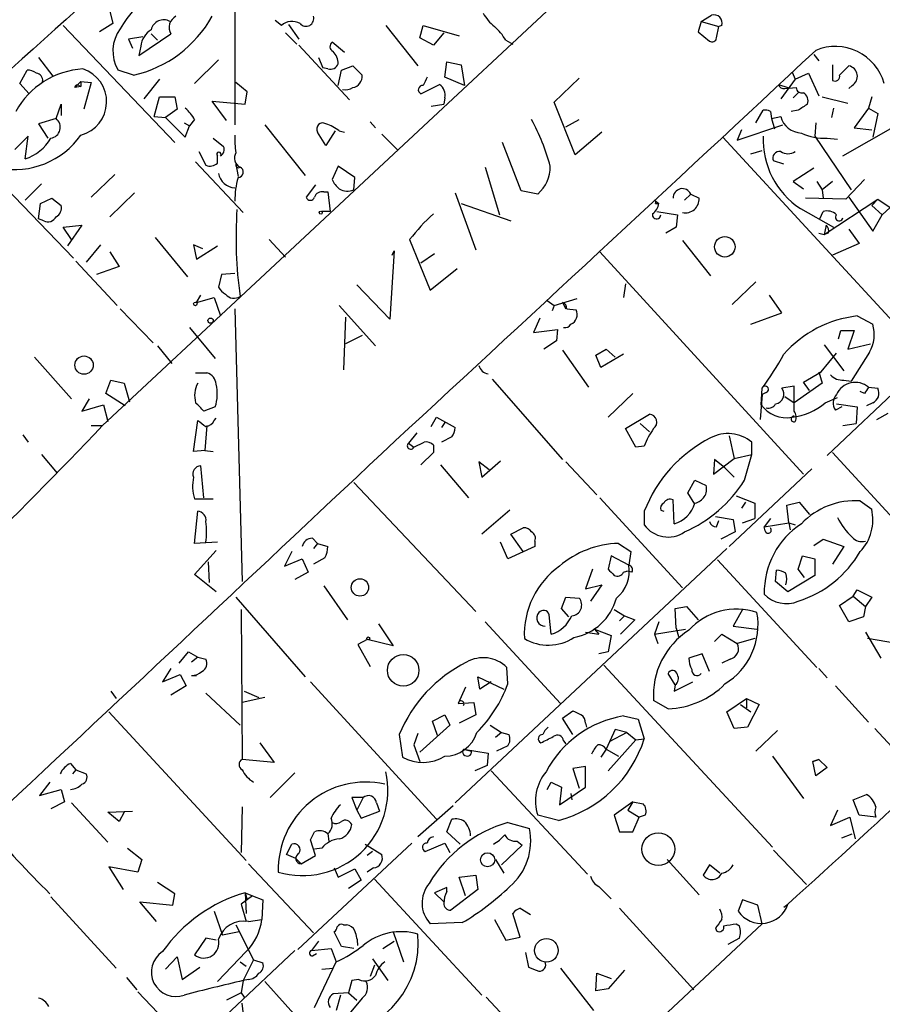
# Model space of a CAD drawing. Extents: x 4 to 733, y 3726 to 4653.
# Drawn here: x 258 to 329, y 3932 to 4012 of the extents above; entities that cross this region are included whole.
import ezdxf

# ---------------------------------------------------------------- set-up
doc = ezdxf.new("R2010")
doc.units = 0
doc.header["$MEASUREMENT"] = 0
doc.layers.add('MAIN', color=5, linetype='CONTINUOUS')

msp = doc.modelspace()

# ---------------------------------------------------------------- linework, layer by layer
at = {"layer": 'MAIN'}
for p, q in [((313.182, 4024.0002), (265.0913, 3979.1269)), ((275.9287, 4019.6822), (275.9287, 4003.7649)), ((265.684, 4013.0782), (265.938, 4012.0622)), ((279.7387, 4011.8929), (279.2307, 4012.3162)), ((314.1133, 4012.2316), (313.8593, 4011.3849)), ((314.1133, 4012.2316), (314.96, 4012.7396)), ((314.1133, 4012.2316), (315.5527, 4011.8082)), ((261.874, 4011.8929), (271.018, 4002.3256)), ((265.938, 4012.0622), (264.8373, 4011.3849)), ((280.0773, 4011.3002), (281.0087, 4010.3689)), ((280.3313, 4011.9776), (281.178, 4010.7922)), ((288.29, 4011.8929), (290.9147, 4008.5909)), ((291.084, 4010.8769), (291.338, 4011.8929)), ((291.338, 4011.8929), (294.3013, 4011.0462)), ((293.0313, 4011.3002), (292.1847, 4010.2842)), ((313.8593, 4011.3849), (314.7907, 4010.6229)), ((315.3833, 4010.8769), (315.5527, 4011.8082)), ((315.8067, 4011.8929), (315.5527, 4011.8082)), ((268.3933, 4010.9616), (267.208, 4010.7922)), ((267.208, 4010.7922), (267.5467, 4010.0302)), ((268.0547, 4009.4376), (270.6793, 4011.2156)), ((269.0707, 4011.2156), (269.5787, 4010.7076)), ((284.9033, 4009.6916), (283.8873, 4010.5382)), ((292.1847, 4010.2842), (291.084, 4010.8769)), ((298.1113, 4010.7076), (298.704, 4010.3689)), ((268.224, 4010.1996), (268.0547, 4009.4376)), ((281.178, 4010.2842), (285.3267, 4005.7969)), ((259.842, 4009.2682), (261.0273, 4007.7442)), ((274.574, 4009.0989), (272.6267, 4007.1516)), ((282.7867, 4009.2682), (283.1253, 4008.4216)), ((293.116, 4007.6596), (293.2853, 4008.9296)), ((293.2853, 4008.9296), (294.4707, 4008.6756)), ((323.342, 4009.5222), (323.7653, 4009.0142)), ((258.318, 4007.1516), (258.9107, 4008.2522)), ((267.6313, 4007.8289), (266.3613, 4008.2522)), ((283.5487, 4008.3369), (283.1253, 4008.4216)), ((284.3953, 4006.9822), (284.6493, 4008.2522)), ((284.6493, 4008.2522), (285.5807, 4008.5909)), ((285.5807, 4008.5909), (286.3427, 4007.8289)), ((294.4707, 4008.6756), (294.7247, 4006.9822)), ((321.564, 4008.0829), (321.818, 4007.4902)), ((324.866, 4008.6756), (324.866, 4007.4056)), ((325.4587, 4007.8289), (326.2207, 4008.5909)), ((263.3133, 4007.3209), (262.8053, 4006.8129)), ((263.3133, 4007.3209), (263.3133, 4006.8976)), ((263.3133, 4007.3209), (264.16, 4007.2362)), ((264.16, 4007.2362), (263.5673, 4005.0349)), ((269.748, 4007.4902), (268.478, 4005.8816)), ((276.9447, 4006.4742), (276.0133, 4007.2362)), ((294.7247, 4006.9822), (293.116, 4007.6596)), ((302.0907, 4005.6276), (304.1227, 4007.5749)), ((321.818, 4007.4902), (320.6327, 4005.8816)), ((321.818, 4007.4902), (322.9187, 4007.9982)), ((322.9187, 4007.9982), (323.7653, 4006.1356)), ((259.08, 4006.3049), (258.318, 4007.1516)), ((263.3133, 4006.8976), (262.8053, 4006.8129)), ((263.144, 4006.9822), (263.3133, 4006.8976)), ((276.7753, 4005.4582), (276.9447, 4006.4742)), ((291.1687, 4006.3049), (292.6927, 4007.0669)), ((320.4633, 4007.0669), (321.2253, 4006.8129)), ((320.9713, 4006.7282), (321.9027, 4006.8129)), ((322.1567, 4006.4742), (321.6487, 4005.9662)), ((326.4747, 4006.9822), (326.2207, 4006.7282)), ((269.3247, 4004.4422), (269.748, 4006.0509)), ((269.748, 4006.0509), (271.018, 4006.0509)), ((271.018, 4006.0509), (271.1873, 4005.0349)), ((275.2513, 4004.1036), (274.066, 4005.7122)), ((274.066, 4005.7122), (276.7753, 4005.4582)), ((293.116, 4005.9662), (293.0313, 4005.4582)), ((303.784, 4001.3096), (302.0907, 4005.6276)), ((324.0193, 4006.0509), (326.136, 4005.5429)), ((328.0833, 4006.0509), (327.8293, 4005.1196)), ((261.2813, 4004.2729), (261.7047, 4005.4582)), ((261.7047, 4005.4582), (261.7047, 4004.5269)), ((271.1873, 4005.0349), (270.256, 4004.3576)), ((292.0153, 4005.2889), (293.0313, 4005.4582)), ((318.6007, 4003.9342), (319.1933, 4004.9502)), ((319.786, 4004.8656), (319.8707, 4004.2729)), ((322.072, 4004.9502), (321.4793, 4004.8656)), ((324.9507, 4005.1196), (324.7813, 4004.3576)), ((327.8293, 4005.1196), (326.644, 4003.5109)), ((327.8293, 4005.1196), (328.5913, 4004.6962)), ((261.2813, 4004.2729), (259.842, 4003.8496)), ((269.3247, 4004.4422), (270.256, 4004.3576)), ((270.256, 4004.3576), (271.8647, 4002.7489)), ((272.6267, 4004.1882), (272.2033, 4003.6802)), ((287.02, 4004.0189), (287.4433, 4003.5109)), ((303.022, 4003.5956), (304.1227, 4004.1882)), ((319.8707, 4004.2729), (320.6327, 4004.4422)), ((319.8707, 4004.2729), (320.1247, 4003.4262)), ((328.5913, 4004.6962), (328.168, 4002.7489)), ((252.476, 4003.4262), (262.7207, 3992.8429)), ((259.842, 4003.8496), (260.604, 4002.6642)), ((271.78, 4003.9342), (272.2033, 4003.6802)), ((271.8647, 4002.7489), (272.2033, 4003.6802)), ((278.384, 4003.7649), (281.686, 3999.6162)), ((284.1413, 4003.2569), (283.3793, 4002.0716)), ((284.48, 4003.2569), (284.9033, 4003.1722)), ((317.0767, 4002.4949), (320.802, 4003.7649)), ((317.4153, 4003.3416), (317.0767, 4002.4949)), ((323.5113, 4003.9342), (323.4267, 4002.8336)), ((325.7127, 4001.2249), (330.0307, 4003.6802)), ((326.644, 4003.5109), (328.0833, 4003.3416)), ((258.9953, 4002.8336), (257.8947, 4001.7329)), ((258.7413, 4000.9709), (258.9953, 4002.8336)), ((274.1507, 4002.6642), (274.9973, 4001.9869)), ((283.3793, 4002.0716), (282.702, 4003.1722)), ((287.9513, 4003.0029), (289.306, 4001.6482)), ((305.9853, 4003.1722), (303.784, 4001.3096)), ((315.8913, 4002.7489), (332.6553, 3984.5456)), ((323.4267, 4002.8336), (326.39, 3998.4309)), ((324.4427, 4002.6642), (325.2893, 4002.5796)), ((299.3813, 3998.3462), (297.8573, 4002.3256)), ((318.1773, 4001.3942), (319.1087, 4001.6482)), ((272.9653, 4001.5636), (273.558, 4000.4629)), ((274.4893, 4000.6322), (274.4893, 4001.2249)), ((320.8867, 4000.5476), (320.04, 4000.8016)), ((272.7113, 4000.7169), (276.606, 3996.5682)), ((276.0133, 4000.5476), (276.1827, 3999.5316)), ((284.3953, 4000.3782), (283.8873, 3999.2776)), ((285.75, 3999.4469), (284.3953, 4000.3782)), ((296.418, 4000.2936), (297.6033, 3996.3989)), ((323.342, 4000.2089), (321.6487, 3999.1082)), ((266.1073, 3999.7009), (264.16, 3997.8382)), ((285.6653, 3998.4309), (285.75, 3999.4469)), ((327.4907, 3999.2776), (325.9667, 3997.6689)), ((260.096, 3998.9389), (258.7413, 3997.5842)), ((282.5327, 3998.8542), (281.7707, 3997.8382)), ((321.6487, 3999.1082), (322.4953, 3998.5156)), ((323.596, 3999.1082), (324.0193, 3998.4309)), ((324.866, 3999.1082), (324.0193, 3998.4309)), ((324.0193, 3998.4309), (324.104, 3997.7536)), ((260.0113, 3997.3302), (260.9427, 3997.7536)), ((260.9427, 3997.7536), (261.7047, 3997.1609)), ((267.716, 3998.1769), (265.684, 3996.2296)), ((283.21, 3998.2616), (283.5487, 3998.2616)), ((283.5487, 3998.2616), (283.718, 3996.6529)), ((293.9627, 3998.1769), (295.656, 3993.5202)), ((300.736, 3998.0922), (299.3813, 3998.3462)), ((310.3033, 3997.5842), (310.642, 3997.3302)), ((313.2667, 3998.0922), (312.7587, 3997.5842)), ((313.2667, 3998.0922), (313.944, 3997.7536)), ((325.9667, 3997.6689), (322.6647, 3997.7536)), ((324.1887, 3994.7902), (328.5913, 3997.6689)), ((326.2207, 3997.8382), (328.168, 3995.0442)), ((328.5913, 3997.6689), (328.0833, 3997.1609)), ((328.5913, 3997.6689), (329.6073, 3996.9916)), ((259.842, 3996.0602), (260.0113, 3997.3302)), ((294.4707, 3997.3302), (298.5347, 3995.8909)), ((310.388, 3997.3302), (310.642, 3997.3302)), ((322.2413, 3996.9069), (324.9507, 3995.3829)), ((328.0833, 3997.1609), (328.93, 3996.3989)), ((329.6073, 3996.9916), (328.93, 3996.3989)), ((260.2653, 3995.8909), (259.842, 3996.0602)), ((283.718, 3996.6529), (283.0407, 3996.6529)), ((310.4727, 3996.6529), (312.166, 3996.3989)), ((312.166, 3996.3989), (312.0813, 3995.3829)), ((323.85, 3996.0602), (324.104, 3996.6529)), ((328.168, 3995.0442), (328.93, 3996.3989)), ((261.874, 3995.3829), (263.398, 3995.5522)), ((262.5513, 3994.3669), (261.874, 3995.3829)), ((263.398, 3995.5522), (262.2127, 3993.8589)), ((312.0813, 3995.3829), (311.2347, 3994.8749)), ((324.358, 3995.5522), (324.1887, 3994.7902)), ((326.2207, 3995.2136), (327.0673, 3994.0282)), ((269.4093, 3994.5362), (272.034, 3991.3189)), ((278.7227, 3994.3669), (280.0773, 3992.9276)), ((290.2373, 3994.3669), (291.9307, 3990.2182)), ((323.7653, 3994.8749), (324.1887, 3994.7902)), ((323.7653, 3994.8749), (324.1887, 3994.7902)), ((324.5273, 3994.8749), (324.1887, 3994.7902)), ((264.922, 3993.9436), (263.7367, 3992.5042)), ((273.304, 3993.6049), (272.542, 3993.9436)), ((272.542, 3993.9436), (272.796, 3992.7582)), ((272.796, 3992.7582), (274.4893, 3993.8589)), ((312.5893, 3994.2822), (314.8753, 3991.4036)), ((327.0673, 3994.0282), (324.866, 3993.0969)), ((265.684, 3993.3509), (266.446, 3992.1656)), ((288.9673, 3993.4356), (288.6287, 3987.8476)), ((288.798, 3993.0969), (288.9673, 3993.4356)), ((292.2693, 3993.1816), (291.1687, 3992.4196)), ((305.816, 3993.3509), (322.4953, 3975.1476)), ((262.89, 3992.5889), (266.2767, 3988.9482)), ((266.446, 3992.1656), (264.5833, 3991.4882)), ((291.9307, 3990.2182), (294.132, 3991.9962)), ((274.828, 3991.4882), (274.574, 3990.4722)), ((275.9287, 3991.5729), (274.828, 3991.4882)), ((288.6287, 3987.8476), (285.9193, 3990.6416)), ((307.9327, 3990.7262), (307.7633, 3989.6256)), ((318.6007, 3990.8956), (316.6533, 3989.0329)), ((272.796, 3989.2022), (273.1347, 3989.7949)), ((272.796, 3989.2022), (274.2353, 3989.6256)), ((274.2353, 3989.6256), (274.7433, 3988.1016)), ((302.0907, 3988.9482), (303.9533, 3989.5409)), ((320.7173, 3988.3556), (319.7013, 3989.7949)), ((338.4973, 3989.9642), (324.4427, 3976.6716)), ((266.5307, 3988.6942), (269.24, 3985.9002)), ((275.9287, 3988.6942), (276.5213, 3966.3422)), ((284.48, 3988.9482), (287.4433, 3985.6462)), ((301.498, 3989.3716), (302.0907, 3988.9482)), ((302.0907, 3988.9482), (301.9213, 3988.5249)), ((302.768, 3989.2022), (303.022, 3988.6942)), ((303.1067, 3988.6942), (303.8687, 3988.6096)), ((284.988, 3988.0169), (284.8187, 3983.6989)), ((300.9053, 3987.9322), (300.3973, 3986.7469)), ((318.1773, 3987.4242), (320.7173, 3988.3556)), ((326.898, 3988.1016), (328.168, 3987.4242)), ((272.2033, 3987.1702), (274.32, 3984.6302)), ((286.3427, 3986.4929), (284.988, 3985.8156)), ((300.3973, 3986.7469), (302.3447, 3987.0009)), ((302.3447, 3987.0009), (302.26, 3986.0696)), ((325.374, 3986.2389), (325.5433, 3986.9162)), ((325.5433, 3986.9162), (326.644, 3986.9162)), ((326.644, 3986.9162), (326.136, 3985.3922)), ((269.5787, 3985.6462), (270.764, 3984.2069)), ((302.26, 3986.0696), (301.244, 3985.3922)), ((324.1887, 3985.7309), (325.7973, 3983.6142)), ((326.136, 3985.3922), (327.9987, 3985.8156)), ((259.5033, 3984.7149), (262.5513, 3981.3282)), ((302.768, 3985.3076), (304.8847, 3982.2596)), ((305.4773, 3984.8842), (306.324, 3985.3922)), ((305.9007, 3983.8682), (305.4773, 3984.8842)), ((307.7633, 3984.9689), (305.9007, 3983.8682)), ((306.324, 3985.3922), (307.086, 3984.7149)), ((323.9347, 3983.5296), (325.2047, 3985.0536)), ((327.914, 3985.1382), (326.39, 3982.7676)), ((272.7113, 3983.4449), (273.6427, 3983.4449)), ((322.4953, 3982.6829), (323.9347, 3983.5296)), ((323.7653, 3983.5296), (324.0193, 3982.5982)), ((265.3453, 3981.7516), (265.7687, 3982.8522)), ((265.7687, 3982.8522), (266.8693, 3982.5982)), ((266.8693, 3982.5982), (267.2927, 3981.0742)), ((297.0107, 3982.9369), (302.768, 3976.3329)), ((321.7333, 3982.3442), (320.7173, 3982.1749)), ((324.0193, 3982.5982), (321.7333, 3980.9896)), ((321.7333, 3980.3122), (321.7333, 3982.3442)), ((323.0033, 3982.0056), (322.4953, 3982.6829)), ((325.7973, 3982.8522), (326.39, 3982.7676)), ((327.8293, 3982.2596), (328.5913, 3982.1749)), ((266.954, 3980.7356), (265.3453, 3981.7516)), ((308.5253, 3981.7516), (306.4933, 3979.8042)), ((319.1087, 3981.6669), (318.9393, 3979.6349)), ((319.024, 3980.8202), (319.1087, 3982.1749)), ((319.4473, 3981.8362), (319.1087, 3981.6669)), ((320.9713, 3981.4976), (321.7333, 3980.9896)), ((324.2733, 3980.9896), (325.2893, 3981.4129)), ((327.4907, 3981.7516), (327.152, 3981.9209)), ((263.9907, 3981.3282), (263.398, 3980.3122)), ((263.398, 3980.3122), (265.176, 3980.8202)), ((265.176, 3980.8202), (265.5147, 3979.4656)), ((274.32, 3980.6509), (273.3887, 3980.3122)), ((325.628, 3980.6509), (325.12, 3980.3969)), ((325.2047, 3980.9049), (326.898, 3980.6509)), ((326.898, 3980.6509), (326.8133, 3979.2962)), ((328.168, 3980.9896), (327.66, 3980.7356)), ((292.0153, 3979.0422), (292.4387, 3979.8042)), ((292.4387, 3979.8042), (293.9627, 3978.9576)), ((307.9327, 3978.8729), (309.88, 3980.0582)), ((328.5067, 3979.6349), (329.438, 3980.1429)), ((264.16, 3979.1269), (265.0913, 3979.1269)), ((272.542, 3977.0102), (272.8807, 3979.5502)), ((273.6427, 3979.1269), (273.4733, 3977.0949)), ((274.2353, 3979.5502), (274.4047, 3979.7196)), ((293.116, 3979.3809), (292.862, 3978.9576)), ((309.118, 3979.2962), (309.88, 3978.6189)), ((325.7127, 3979.1269), (326.8133, 3979.2962)), ((258.572, 3978.3649), (258.9953, 3977.7722)), ((290.83, 3978.5342), (290.1527, 3977.6876)), ((293.7087, 3978.1956), (292.862, 3977.7722)), ((308.7793, 3977.3489), (307.9327, 3978.8729)), ((316.3993, 3978.2802), (316.8227, 3976.4176)), ((290.1527, 3977.6876), (290.576, 3977.3489)), ((290.576, 3977.3489), (291.4227, 3977.7722)), ((292.1847, 3977.5182), (292.1847, 3976.9256)), ((309.4567, 3977.4336), (308.7793, 3977.3489)), ((318.262, 3976.7562), (318.262, 3977.7722)), ((260.096, 3976.7562), (261.366, 3975.2322)), ((273.4733, 3977.0949), (272.542, 3977.0102)), ((273.4733, 3977.0949), (274.1507, 3977.0102)), ((292.1847, 3976.9256), (291.1687, 3975.9096)), ((316.8227, 3976.4176), (318.262, 3976.7562)), ((317.6693, 3974.6396), (318.262, 3976.7562)), ((324.866, 3976.9256), (341.376, 3958.8916)), ((273.3887, 3973.2002), (273.1347, 3975.8249)), ((292.7773, 3975.9096), (295.0633, 3973.2002)), ((296.7567, 3975.4862), (295.91, 3976.1636)), ((295.91, 3976.1636), (296.164, 3974.8936)), ((296.164, 3974.8936), (297.688, 3976.2482)), ((303.022, 3976.1636), (305.562, 3973.4542)), ((315.1293, 3975.1476), (316.8227, 3976.4176)), ((315.214, 3976.3329), (315.1293, 3975.1476)), ((316.0607, 3975.6556), (315.214, 3976.3329)), ((316.0607, 3975.6556), (316.8227, 3974.8936)), ((323.1727, 3975.5709), (316.3993, 3969.2209)), ((285.6653, 3974.4702), (295.656, 3963.8869)), ((313.0127, 3973.6236), (313.6053, 3974.6396)), ((313.6053, 3974.6396), (314.5367, 3974.2162)), ((313.6053, 3972.6922), (313.0127, 3973.6236)), ((316.992, 3973.3696), (318.516, 3972.7769)), ((272.6267, 3973.1156), (274.1507, 3973.1156)), ((305.816, 3973.2002), (312.5893, 3965.8342)), ((311.912, 3971.0836), (311.8273, 3973.0309)), ((317.754, 3972.8616), (317.4153, 3972.3536)), ((318.516, 3972.7769), (318.516, 3971.5069)), ((321.1407, 3972.6076), (322.1567, 3972.8616)), ((321.31, 3971.1682), (321.1407, 3972.6076)), ((322.1567, 3972.8616), (323.0033, 3971.8456)), ((327.152, 3972.9462), (328.0833, 3972.2689)), ((272.6267, 3969.4749), (272.8807, 3972.0996)), ((298.45, 3972.1842), (296.164, 3970.2369)), ((309.4567, 3972.0996), (309.4567, 3970.9989)), ((310.8113, 3972.1842), (311.0653, 3972.0996)), ((315.2987, 3971.6762), (316.738, 3971.4222)), ((315.3833, 3970.8296), (315.5527, 3971.3376)), ((316.738, 3971.4222), (316.9073, 3970.4062)), ((317.5, 3971.1682), (318.516, 3971.5069)), ((319.786, 3971.5069), (319.278, 3970.8296)), ((319.278, 3970.8296), (321.31, 3971.1682)), ((321.31, 3971.1682), (321.818, 3970.9989)), ((321.31, 3971.1682), (321.3947, 3970.5756)), ((298.5347, 3970.2369), (299.5507, 3970.7449)), ((299.5507, 3968.7976), (298.5347, 3970.2369)), ((316.9073, 3970.4062), (315.722, 3969.8136)), ((319.3627, 3970.4909), (319.278, 3970.8296)), ((274.4893, 3969.5596), (272.6267, 3969.4749)), ((282.2787, 3969.8982), (282.702, 3969.4749)), ((282.702, 3969.4749), (282.3633, 3969.0516)), ((282.702, 3969.4749), (283.5487, 3969.2209)), ((298.2807, 3968.2049), (297.688, 3969.5596)), ((300.482, 3969.6442), (300.482, 3969.2209)), ((307.34, 3969.4749), (308.356, 3968.7976)), ((323.342, 3969.3056), (324.104, 3969.8136)), ((324.104, 3969.8136), (325.7973, 3969.2209)), ((272.6267, 3966.9349), (274.4047, 3968.8822)), ((280.5853, 3968.7976), (279.9927, 3967.6122)), ((293.9627, 3948.2236), (316.23, 3969.0516)), ((300.482, 3969.2209), (298.2807, 3968.2049)), ((308.356, 3968.7976), (308.1867, 3967.6969)), ((325.7973, 3969.2209), (324.866, 3967.7816)), ((273.7273, 3967.9509), (273.812, 3966.2576)), ((279.9927, 3967.6122), (281.432, 3968.2049)), ((281.432, 3968.2049), (281.94, 3967.1042)), ((283.2947, 3968.2896), (282.3633, 3967.7816)), ((306.7473, 3968.4589), (306.4933, 3967.3582)), ((308.1867, 3967.6969), (306.7473, 3968.4589)), ((315.468, 3968.1202), (323.596, 3959.3149)), ((322.072, 3967.3582), (322.4107, 3968.4589)), ((322.4107, 3968.4589), (323.4267, 3968.2049)), ((323.4267, 3968.2049), (323.4267, 3966.8502)), ((274.4047, 3965.4956), (272.6267, 3966.9349)), ((281.94, 3967.1042), (280.8393, 3966.5116)), ((305.2233, 3967.3582), (304.6307, 3965.7496)), ((307.7633, 3967.1042), (308.0173, 3967.1889)), ((308.4407, 3967.1042), (308.0173, 3967.1889)), ((320.2093, 3966.3422), (320.294, 3967.2736)), ((322.58, 3966.6809), (322.072, 3967.3582)), ((304.6307, 3965.7496), (305.9853, 3966.0882)), ((305.9853, 3966.0882), (305.054, 3964.7336)), ((321.2253, 3965.4956), (320.2093, 3966.3422)), ((323.4267, 3966.8502), (321.2253, 3965.4956)), ((283.21, 3966.0036), (285.1573, 3963.2096)), ((326.5593, 3965.1569), (326.898, 3965.6649)), ((326.898, 3965.6649), (328.0833, 3965.0722)), ((276.0133, 3965.0722), (281.686, 3958.5529)), ((302.6833, 3964.1409), (303.022, 3965.0722)), ((303.022, 3965.0722), (304.1227, 3964.9876)), ((325.4587, 3964.3949), (326.5593, 3965.1569)), ((326.5593, 3965.1569), (327.5753, 3964.3102)), ((328.0833, 3965.0722), (327.5753, 3964.3102)), ((276.4367, 3964.0562), (276.5213, 3951.7796)), ((303.276, 3963.4636), (302.6833, 3964.1409)), ((307.0013, 3964.0562), (307.848, 3963.5482)), ((311.9967, 3964.1409), (312.928, 3964.3102)), ((312.0813, 3962.5322), (311.9967, 3964.1409)), ((312.928, 3964.3102), (313.8593, 3963.2096)), ((317.5, 3964.0562), (316.738, 3962.7016)), ((326.2207, 3963.0402), (325.4587, 3964.3949)), ((327.5753, 3964.3102), (327.406, 3963.4636)), ((287.6973, 3962.8709), (288.8827, 3961.0929)), ((296.418, 3963.0402), (302.5987, 3956.3516)), ((301.8367, 3962.0242), (301.6673, 3963.6329)), ((307.4247, 3963.1249), (307.848, 3963.5482)), ((308.6947, 3963.2096), (307.5093, 3962.0242)), ((307.848, 3963.5482), (308.6947, 3963.2096)), ((310.642, 3963.0402), (310.3033, 3962.0242)), ((327.406, 3963.4636), (326.2207, 3963.0402)), ((304.6307, 3962.1936), (305.7313, 3962.0242)), ((305.3927, 3962.4476), (305.7313, 3962.0242)), ((305.3927, 3962.4476), (306.7473, 3961.9396)), ((310.3033, 3962.0242), (312.8433, 3962.4476)), ((312.0813, 3962.5322), (312.2507, 3961.8549)), ((316.738, 3962.7016), (318.6853, 3962.4476)), ((327.5753, 3962.1936), (328.8453, 3960.0769)), ((286.766, 3961.6009), (286.004, 3961.1776)), ((288.8827, 3961.0929), (286.766, 3961.6009)), ((306.7473, 3961.9396), (306.4933, 3960.5849)), ((310.3033, 3962.0242), (310.5573, 3961.2622)), ((315.214, 3961.4316), (315.8067, 3962.0242)), ((315.8067, 3962.0242), (317.0767, 3961.2622)), ((318.516, 3961.6856), (317.0767, 3961.2622)), ((330.1153, 3961.2622), (327.7447, 3961.6856)), ((271.3567, 3959.6536), (272.1187, 3960.5849)), ((272.1187, 3960.5849), (272.8807, 3960.1616)), ((286.004, 3961.1776), (287.02, 3959.3996)), ((306.4933, 3960.5849), (305.7313, 3960.4156)), ((272.8807, 3960.1616), (272.3727, 3959.7382)), ((272.8807, 3960.1616), (273.558, 3959.9922)), ((314.198, 3960.4156), (313.0973, 3960.0769)), ((314.7907, 3958.9762), (314.198, 3960.4156)), ((316.484, 3959.9922), (315.8067, 3959.6536)), ((270.6793, 3959.2302), (270.002, 3958.1296)), ((298.2807, 3957.9602), (298.196, 3959.3149)), ((306.1547, 3959.4842), (319.9553, 3944.5829)), ((323.7653, 3959.2302), (324.4427, 3958.4682)), ((270.002, 3958.1296), (271.4413, 3958.7222)), ((271.4413, 3958.7222), (271.9493, 3957.7909)), ((272.3727, 3958.6376), (272.796, 3958.6376)), ((282.1093, 3958.1296), (292.4387, 3946.8689)), ((295.9947, 3957.5369), (295.8253, 3958.5529)), ((295.8253, 3958.5529), (297.942, 3957.5369)), ((296.926, 3958.1296), (295.9947, 3957.5369)), ((311.9967, 3957.8756), (311.404, 3958.8069)), ((311.912, 3957.3676), (313.436, 3958.1296)), ((265.7687, 3957.3676), (266.192, 3956.7749)), ((271.9493, 3957.7909), (270.6793, 3957.0289)), ((276.6907, 3957.3676), (277.876, 3956.8596)), ((294.8093, 3957.7062), (294.2167, 3956.3516)), ((311.9967, 3957.8756), (311.912, 3957.3676)), ((325.12, 3957.7909), (327.8293, 3954.8276)), ((273.558, 3957.1982), (276.352, 3954.5736)), ((278.384, 3956.8596), (276.5213, 3956.4362)), ((294.2167, 3956.3516), (295.4867, 3956.4362)), ((295.4867, 3956.4362), (295.656, 3955.4202)), ((311.404, 3955.9282), (310.2187, 3956.6056)), ((316.23, 3955.6742), (317.8387, 3956.7749)), ((317.8387, 3956.7749), (317.8387, 3956.0129)), ((317.8387, 3956.7749), (318.8547, 3956.2669)), ((265.5993, 3955.6742), (276.86, 3943.4822)), ((302.768, 3955.1662), (303.6147, 3955.7589)), ((316.8227, 3954.3196), (316.23, 3955.6742)), ((317.3307, 3956.2669), (318.1773, 3955.6742)), ((318.8547, 3956.2669), (317.9233, 3954.4042)), ((292.1, 3954.9122), (293.116, 3955.4202)), ((292.5233, 3953.7269), (292.1, 3954.9122)), ((293.116, 3955.4202), (293.5393, 3954.5736)), ((295.656, 3955.4202), (294.3013, 3954.7429)), ((303.6147, 3953.8116), (302.768, 3955.1662)), ((307.7633, 3955.3356), (308.9487, 3955.0816)), ((308.9487, 3955.0816), (309.4567, 3953.4729)), ((293.5393, 3954.5736), (291.084, 3952.3722)), ((296.8413, 3954.5736), (297.7727, 3953.9809)), ((304.6307, 3954.7429), (304.7153, 3954.4042)), ((307.086, 3954.2349), (306.324, 3952.6262)), ((308.0173, 3953.9809), (307.086, 3954.2349)), ((317.9233, 3954.4042), (316.8227, 3954.3196)), ((320.3787, 3954.1502), (318.6007, 3952.4569)), ((328.3373, 3954.3196), (332.1473, 3950.1709)), ((289.3907, 3953.8116), (289.6447, 3951.9489)), ((290.9147, 3953.8962), (290.576, 3952.9649)), ((297.7727, 3953.9809), (297.2647, 3953.5576)), ((297.7727, 3953.9809), (298.3653, 3953.8116)), ((302.8527, 3953.3036), (303.022, 3953.0496)), ((308.7793, 3953.3882), (306.4933, 3950.8482)), ((308.0173, 3953.9809), (306.578, 3953.2189)), ((308.0173, 3953.9809), (308.7793, 3953.3882)), ((308.7793, 3953.3882), (309.4567, 3953.4729)), ((277.9607, 3953.1342), (279.146, 3951.5256)), ((290.576, 3952.9649), (291.084, 3951.6102)), ((294.64, 3952.6262), (295.3173, 3952.4569)), ((294.64, 3952.6262), (296.672, 3952.2876)), ((298.2807, 3952.8802), (297.3493, 3952.4569)), ((306.324, 3952.6262), (305.9007, 3951.9489)), ((306.324, 3952.6262), (307.34, 3952.0336)), ((279.146, 3951.5256), (276.5213, 3951.7796)), ((296.672, 3952.2876), (296.5873, 3951.2716)), ((319.9553, 3952.0336), (322.4953, 3948.5622)), ((323.7653, 3951.7796), (323.2573, 3951.6102)), ((323.2573, 3951.6102), (323.7653, 3951.7796)), ((323.5113, 3950.4249), (323.2573, 3951.6102)), ((323.7653, 3951.7796), (324.4427, 3951.1022)), ((262.4667, 3951.4409), (262.89, 3950.9329)), ((262.89, 3950.9329), (262.636, 3950.5942)), ((262.89, 3950.9329), (263.7367, 3950.5942)), ((296.5873, 3951.2716), (295.5713, 3950.8482)), ((296.926, 3950.8482), (304.8, 3942.3816)), ((304.6307, 3951.1869), (303.6147, 3951.0176)), ((303.6147, 3951.0176), (304.1227, 3949.4089)), ((304.6307, 3949.4936), (304.6307, 3951.1869)), ((324.4427, 3951.1022), (323.5113, 3950.4249)), ((280.8393, 3950.6789), (278.8073, 3948.6469)), ((260.7733, 3949.9169), (259.9267, 3948.8162)), ((259.9267, 3948.8162), (261.7047, 3949.3242)), ((261.7047, 3949.3242), (261.9587, 3948.3082)), ((301.498, 3949.3242), (301.8367, 3949.9169)), ((301.8367, 3949.9169), (302.6833, 3949.4936)), ((302.6833, 3949.4936), (302.514, 3948.0542)), ((302.514, 3948.0542), (304.6307, 3949.4936)), ((286.4273, 3948.6469), (285.496, 3948.6469)), ((285.496, 3948.6469), (285.9193, 3947.6309)), ((286.4273, 3948.6469), (285.9193, 3947.6309)), ((303.4453, 3948.9856), (303.53, 3948.4776)), ((326.5593, 3948.4776), (327.66, 3948.9009)), ((327.0673, 3947.2076), (326.5593, 3948.4776)), ((261.9587, 3948.3082), (260.858, 3947.7156)), ((262.5513, 3948.2236), (265.5147, 3945.0062)), ((265.5147, 3947.4616), (267.5467, 3947.5462)), ((276.5213, 3947.8849), (276.4367, 3944.1596)), ((285.9193, 3947.6309), (286.258, 3946.9536)), ((286.258, 3946.9536), (287.782, 3947.5462)), ((287.528, 3948.2236), (287.782, 3947.5462)), ((293.7933, 3947.9696), (290.9147, 3945.4296)), ((308.5253, 3948.3082), (307.0013, 3947.2076)), ((308.5253, 3948.3082), (308.102, 3947.6309)), ((308.102, 3947.6309), (309.0333, 3947.0382)), ((308.5253, 3948.3082), (309.372, 3948.1389)), ((325.2893, 3947.6309), (324.6967, 3946.3609)), ((266.446, 3946.6996), (265.5147, 3947.4616)), ((266.8693, 3947.4616), (266.446, 3946.6996)), ((293.2853, 3945.8529), (293.7087, 3946.8689)), ((302.4293, 3946.7842), (300.736, 3947.2076)), ((307.0013, 3947.2076), (307.4247, 3945.8529)), ((308.5253, 3945.8529), (309.0333, 3947.0382)), ((309.5413, 3947.2076), (309.0333, 3947.0382)), ((324.6967, 3946.3609), (326.3053, 3947.0382)), ((326.3053, 3947.0382), (326.7287, 3945.2602)), ((328.422, 3947.0382), (327.0673, 3947.2076)), ((298.2807, 3946.6149), (300.0587, 3946.1069)), ((282.5327, 3943.9056), (282.1093, 3945.1756)), ((283.5487, 3945.6836), (283.6333, 3945.0909)), ((294.386, 3944.8369), (293.2853, 3945.8529)), ((307.4247, 3945.8529), (308.5253, 3945.8529)), ((325.628, 3945.3449), (326.4747, 3945.6836)), ((267.1233, 3944.4982), (268.3087, 3943.5669)), ((280.162, 3943.9902), (280.5853, 3944.8369)), ((290.4067, 3944.9216), (281.0933, 3936.2009)), ((283.0407, 3944.4982), (282.448, 3944.4136)), ((286.5967, 3944.8369), (287.9513, 3943.9902)), ((291.5073, 3944.2442), (293.116, 3944.9216)), ((293.116, 3944.9216), (293.5393, 3944.1596)), ((299.466, 3944.7522), (297.7727, 3943.1436)), ((299.0427, 3945.0909), (299.466, 3944.7522)), ((320.04, 3944.3289), (322.7493, 3941.5349)), ((268.3087, 3943.5669), (267.97, 3942.5509)), ((280.924, 3943.6516), (280.162, 3943.9902)), ((280.924, 3943.6516), (281.3473, 3943.2282)), ((281.3473, 3943.2282), (282.5327, 3943.9056)), ((287.1893, 3944.2442), (286.766, 3943.9056)), ((297.2647, 3943.5669), (297.942, 3942.4662)), ((311.3193, 3943.5669), (313.944, 3940.6882)), ((267.97, 3942.5509), (265.5993, 3942.9742)), ((265.5993, 3942.9742), (266.7847, 3941.1116)), ((277.0293, 3943.2282), (282.3633, 3937.5556)), ((284.0567, 3942.8896), (284.3953, 3942.1276)), ((284.3953, 3942.1276), (285.75, 3942.8049)), ((285.75, 3942.8049), (286.258, 3941.8736)), ((287.274, 3942.8896), (286.766, 3942.5509)), ((314.7907, 3943.1436), (314.2827, 3942.2969)), ((315.6373, 3942.4662), (314.7907, 3943.1436)), ((287.3587, 3941.9582), (296.164, 3932.4756)), ((294.3013, 3942.1276), (295.656, 3942.2969)), ((294.8093, 3940.6036), (294.3013, 3942.1276)), ((295.656, 3942.2969), (295.8253, 3941.1116)), ((271.018, 3940.7729), (269.5787, 3941.7042)), ((286.258, 3941.8736), (285.242, 3941.1962)), ((293.2853, 3941.2809), (292.2693, 3940.8576)), ((293.2853, 3940.9422), (293.2853, 3941.2809)), ((295.8253, 3941.1116), (293.624, 3939.4182)), ((305.7313, 3941.3656), (306.7473, 3940.3496)), ((260.858, 3940.5189), (266.192, 3934.6769)), ((270.8487, 3939.8416), (271.018, 3940.7729)), ((277.368, 3940.6036), (276.4367, 3939.9262)), ((276.7753, 3940.8576), (277.368, 3940.6036)), ((276.7753, 3940.8576), (276.86, 3939.1642)), ((276.7753, 3940.8576), (276.9447, 3940.2649)), ((277.368, 3940.6036), (278.2147, 3940.2649)), ((292.2693, 3940.8576), (293.0313, 3940.0956)), ((269.494, 3938.4869), (268.1393, 3940.0956)), ((268.1393, 3940.0956), (270.8487, 3939.8416)), ((276.4367, 3939.9262), (276.86, 3938.4869)), ((278.2147, 3940.2649), (278.13, 3938.6562)), ((299.2967, 3939.5876), (300.1433, 3939.0796)), ((307.4247, 3939.5876), (313.5207, 3932.8989)), ((317.5, 3940.2649), (317.1613, 3939.3336)), ((318.77, 3939.8416), (317.5, 3940.2649)), ((319.1087, 3938.3176), (318.77, 3939.8416)), ((320.8867, 3939.6722), (321.2253, 3939.9262)), ((274.2353, 3939.3336), (274.9127, 3937.3862)), ((299.2967, 3937.2169), (298.704, 3939.1642)), ((276.0133, 3938.2329), (277.4527, 3935.3542)), ((319.1087, 3938.3176), (276.1827, 3898.1009)), ((277.0293, 3938.4869), (278.13, 3938.6562)), ((284.8187, 3938.2329), (285.0727, 3938.2329)), ((294.5553, 3938.4022), (291.9307, 3938.3176)), ((297.18, 3938.6562), (298.1113, 3936.9629)), ((315.2987, 3937.9789), (315.3833, 3937.7249)), ((316.992, 3938.3176), (317.246, 3938.1482)), ((273.558, 3937.1322), (272.6267, 3935.7776)), ((274.4047, 3936.9629), (273.558, 3937.1322)), ((276.2673, 3937.6402), (274.9127, 3937.3862)), ((284.6493, 3936.4549), (284.0567, 3937.6402)), ((288.8827, 3937.6402), (289.7293, 3935.1849)), ((298.1113, 3936.9629), (299.2967, 3937.2169)), ((317.246, 3937.1322), (316.3147, 3936.6242)), ((282.7867, 3936.8782), (282.194, 3936.1162)), ((282.194, 3936.1162), (283.8027, 3936.2856)), ((283.8027, 3936.2856), (284.226, 3935.1849)), ((285.6653, 3936.2856), (284.6493, 3936.4549)), ((288.036, 3936.2856), (288.9673, 3936.8782)), ((270.256, 3934.5922), (271.1873, 3935.6082)), ((280.8393, 3936.1162), (271.018, 3926.8876)), ((271.1873, 3935.6082), (271.6107, 3933.7456)), ((276.86, 3936.0316), (274.4893, 3933.5762)), ((282.2787, 3935.6929), (282.6173, 3935.8622)), ((287.1893, 3935.4389), (288.4593, 3933.6609)), ((299.72, 3935.9469), (299.974, 3934.7616)), ((271.6107, 3933.7456), (273.05, 3934.7616)), ((276.352, 3935.1849), (276.86, 3934.8462)), ((277.4527, 3935.3542), (276.606, 3933.6609)), ((277.4527, 3935.3542), (278.2147, 3935.1002)), ((282.448, 3931.4596), (284.226, 3935.1849)), ((283.0407, 3934.5922), (283.972, 3934.6769)), ((287.3587, 3934.9309), (287.02, 3933.9996)), ((302.5987, 3934.6769), (305.308, 3931.2056)), ((267.0387, 3933.9149), (267.8853, 3932.8989)), ((305.4773, 3932.8142), (305.562, 3934.2536)), ((305.562, 3934.2536), (306.7473, 3933.8302)), ((307.848, 3934.5076), (306.4933, 3932.9836)), ((276.606, 3933.6609), (276.4367, 3932.6449)), ((277.0293, 3933.7456), (276.606, 3933.6609)), ((278.384, 3933.5762), (287.3587, 3923.5856)), ((285.496, 3933.6609), (285.242, 3932.6449)), ((286.0887, 3933.7456), (285.496, 3933.6609)), ((267.97, 3932.7296), (272.288, 3928.2422)), ((276.4367, 3932.6449), (275.2513, 3932.0522)), ((276.4367, 3932.6449), (276.6907, 3932.3062)), ((285.242, 3932.6449), (283.972, 3932.5602)), ((284.5647, 3932.4756), (284.226, 3931.2056)), ((286.3427, 3932.2216), (285.1573, 3930.7822)), ((285.242, 3932.6449), (285.9193, 3932.0522)), ((296.5027, 3932.3062), (304.2073, 3924.0936)), ((306.4933, 3932.9836), (305.4773, 3932.8142))]:
    msp.add_line(p, q, dxfattribs=at)
for centre, radius in [((282.956, 3996.5683), 0.1197), ((316.0542, 3993.7702), 0.8404), ((272.6901, 3989.0964), 0.1496), ((273.939, 3987.7206), 0.2158), ((263.5728, 3984.0758), 0.75), ((286.1706, 3965.8611), 0.7117), ((286.8506, 3961.6856), 0.1197), ((289.7125, 3959.0753), 1.2921), ((310.6095, 3944.429), 1.3414), ((296.6225, 3943.5535), 0.5819), ((301.4444, 3936.13), 0.9661)]:
    msp.add_circle(centre, radius, dxfattribs=at)
for centre, radius, start, end in [((4443.891, -639.3842), 6255.1142, 131.45548444, 132.16510036), ((276.5623, 4005.6141), 11.7018, 109.653132, 149.011724), ((300.016, 4015.152), 4.3845, 210.770125, 229.697495), ((265.4034, 4017.5022), 9.9266, 282.969871, 330.770089), ((270.0867, 4011.3214), 1.0424, 60.83328, 167.094377), ((271.5784, 4011.733), 1.0373, 117.293714, 209.918893), ((280.6151, 4010.9477), 1.289, 59.84051, 132.837024), ((281.7531, 4012.4698), 0.6377, 219.731944, 16.874815), ((315.1717, 4012.1046), 0.6694, 341.562344, 108.437656), ((269.0216, 4009.8167), 3.0862, 143.812932, 210.459427), ((270.0017, 4010.0304), 1.7857, 121.423786, 174.563014), ((294.3427, 4008.463), 4.3864, 30.778273, 49.696373), ((284.1615, 4010.183), 0.4487, 127.666685, 245.022443), ((315.0024, 4010.9474), 0.3874, 236.880041, 349.51391), ((282.9781, 4008.7659), 1.4172, 359.769557, 45.46883), ((-7949.2718, 12883.3543), 12131.6868, 312.76431209, 312.99349482), ((325.1116, 4006.0443), 4.1385, 15.518849, 112.748299), ((263.9032, 4001.572), 6.7779, 93.556877, 150.926594), ((258.8267, 4006.7301), 1.5244, 56.291169, 86.841227), ((262.5976, 4005.6526), 2.8265, 284.667522, 71.750951), ((283.7392, 4009.0142), 0.7036, 254.290627, 338.83678), ((326.0461, 4007.7389), 0.8697, 299.527509, 78.418746), ((259.588, 4007.4055), 0.5987, 351.876665, 81.867191), ((285.4295, 4007.72), 0.9197, 279.463347, 6.800464), ((460.8672, 3922.641), 189.3504, 153.320371, 153.54954), ((325.0777, 4007.7358), 0.3922, 237.334988, 13.731538), ((263.017, 4006.8129), 0.2117, 53.124688, 180), ((284.9458, 4007.7865), 1.1623, 259.501163, 303.109008), ((291.3017, 4006.6315), 0.3526, 84.090515, 247.842571), ((292.0791, 4006.1992), 1.0627, 347.335527, 54.733698), ((320.9038, 4007.1772), 0.4541, 194.057665, 278.549485), ((322.3636, 4006.8317), 0.4613, 182.335786, 286.588605), ((322.0657, 4005.7061), 0.8073, 342.117164, 57.849422), ((269.9161, 4002.748), 3.0695, 27.982668, 50.592127), ((319.3628, 4004.019), 0.9465, 63.440363, 100.316217), ((449.4529, 3814.7044), 228.9527, 123.575483, 123.804666), ((260.7137, 4003.5622), 0.9095, 279.128844, 51.387414), ((285.5398, 3996.1031), 16.7664, 14.772419, 28.830526), ((322.3949, 4004.9093), 1.8231, 194.845782, 267.834002), ((283.1253, 4003.4262), 0.4937, 59.040224, 210.965747), ((282.3304, 4000.5834), 3.4305, 51.199339, 72.196217), ((257.8664, 4006.7543), 6.6622, 259.258306, 324.84403), ((257.5589, 4004.6186), 3.8345, 287.960074, 329.35733), ((281.7286, 4002.537), 5.8124, 176.239628, 190.488677), ((325.9579, 4002.5654), 6.7699, 177.72955, 236.702403), ((324.2311, 4007.109), 4.4498, 244.651191, 272.725576), ((274.4892, 4001.7329), 0.5681, 296.574073, 26.56054), ((274.6163, 4001.3519), 0.1796, 315, 225), ((276.7367, 4001.0446), 0.8438, 149.021104, 242.876191), ((320.5269, 4001.0344), 0.5397, 78.694232, 205.553719), ((321.2254, 4002.4948), 1.1038, 237.523632, 302.471989), ((273.9123, 4001.1603), 0.7822, 243.068072, 317.533651), ((276.2144, 4000.463), 0.2182, 157.18418, 309.086218), ((276.1766, 3999.8884), 0.4415, 270.791579, 66.593533), ((298.8388, 4000.3042), 2.9141, 310.619208, 1.455093), ((275.9966, 4000.0446), 1.446, 190.318314, 267.308556), ((282.5574, 3997.6252), 6.6299, 164.051636, 181.085505), ((285.7085, 4000.0826), 1.9912, 203.846208, 231.904188), ((285.1612, 3999.7123), 1.377, 240.350081, 291.474569), ((312.5802, 3997.7817), 0.7534, 24.336966, 182.137421), ((282.1094, 3997.937), 0.3528, 196.262154, 343.733298), ((283.0507, 3997.6509), 0.6311, 75.380272, 162.736416), ((310.2188, 3997.4149), 0.1892, 333.407865, 63.475575), ((312.8113, 3997.6813), 1.135, 258.720757, 3.652223), ((260.872, 3996.9776), 0.8526, 298.687149, 12.414375), ((311.105, 3994.5119), 35.0832, 176.224219, 187.866552), ((309.5414, 3997.4149), 1.1039, 302.469202, 355.599304), ((260.604, 3996.5681), 0.7572, 243.428181, 333.445101), ((303.9219, 3983.731), 17.3318, 132.625753, 142.145051), ((310.4669, 3996.3954), 0.3444, 165.160748, 0.582254), ((324.4426, 3995.6084), 1.098, 46.047932, 107.961359), ((325.4164, 3996.1872), 0.2994, 135, 351.875312), ((323.9348, 3995.0866), 0.6292, 340.338213, 47.731211), ((275.8864, 3991.1921), 1.4969, 208.746399, 241.262154), ((275.8515, 3990.4396), 0.8846, 219.274824, 304.457151), ((302.6579, 3988.7619), 0.4539, 351.421795, 75.960695), ((303.0912, 3988.219), 0.8701, 294.013971, 26.674012), ((327.9588, 3978.7321), 9.4293, 96.459432, 138.591316), ((302.9795, 3987.6926), 0.5376, 256.356683, 330.048896), ((325.4202, 3986.5724), 2.8768, 330.096523, 17.223094), ((300.2341, 3996.1487), 23.4844, 323.485623, 331.572142), ((296.7991, 3984.2704), 0.9191, 194.672803, 262.050641), ((273.3096, 3982.395), 1.1015, 6.181077, 72.397417), ((325.6897, 3984.2148), 1.3668, 223.405074, 274.515088), ((274.7695, 3981.5861), 2.1429, 151.815686, 196.162452), ((270.908, 3981.7393), 3.5814, 342.307744, 12.485947), ((319.3627, 3982.0902), 0.2678, 288.421413, 161.558284), ((326.7393, 3980.979), 1.6817, 49.596783, 155.855208), ((454.6599, 3897.3557), 152.6259, 146.200557, 146.42974), ((320.1107, 3981.681), 0.7822, 277.240382, 39.152838), ((325.8719, 3980.9846), 0.9543, 134.358925, 218.011891), ((327.8141, 3981.7842), 0.8699, 294.007298, 26.688768), ((103.7, 3811.3009), 239.4975, 44.885409, 45.114591), ((321.1442, 3982.4378), 2.6668, 217.341708, 279.056843), ((319.6166, 3981.2118), 0.6674, 255.305812, 332.624884), ((321.0054, 3984.7697), 4.9968, 276.418573, 310.843445), ((309.8331, 3979.4038), 0.6561, 305.991422, 85.900695), ((321.7051, 3979.6631), 0.2276, 82.88123, 299.754253), ((321.1267, 3979.824), 0.7787, 332.595812, 38.827588), ((25.6617, 4205.3707), 329.4128, 311.183257, 316.621928), ((400.2492, 4148.6611), 211.7103, 233.014201, 233.24333), ((273.4792, 3979.8527), 0.8143, 275.553068, 338.194671), ((292.4381, 3979.0425), 1.527, 326.315136, 356.812677), ((314.9316, 3975.4564), 5.821, 144.060697, 160.143371), ((316.3139, 3975.3946), 3.0738, 50.670329, 117.906477), ((290.322, 3977.4653), 0.2794, 127.292298, 335.379542), ((291.5921, 3977.0105), 0.7803, 40.587756, 102.538365), ((320.041, 3968.0067), 11.3481, 117.078065, 158.858744), ((-7433.1552, 12174.0882), 11261.0101, 313.05752929, 313.28671191), ((273.1488, 3975.1617), 0.6633, 91.217957, 203.837087), ((275.7104, 3974.1535), 3.2537, 166.852144, 198.602008), ((308.1876, 3980.6733), 11.2387, 293.9995, 327.529277), ((313.3761, 3973.9463), 1.1916, 281.089282, 13.091566), ((311.2347, 3972.3535), 0.456, 111.806076, 201.79441), ((311.5733, 3972.5228), 0.5681, 63.43946, 153.425927), ((311.2771, 3973.4118), 2.4132, 285.253661, 344.746339), ((326.7119, 3966.9032), 6.059, 85.834613, 136.374225), ((272.8313, 3971.3658), 0.7355, 351.169134, 86.148614), ((324.3645, 3971.406), 3.8176, 316.901056, 13.063574), ((266.7834, 3970.4063), 6.8273, 352.876025, 7.123143), ((311.4106, 3972.3899), 2.3985, 215.447426, 304.199583), ((315.3473, 3971.4057), 0.5772, 195.350887, 273.575715), ((326.0289, 3965.4377), 6.7518, 123.259125, 180.946229), ((330.4163, 3974.1284), 5.7203, 206.32585, 226.444292), ((299.6353, 3970.0676), 0.6826, 29.738635, 97.11981), ((299.9739, 3969.8982), 0.568, 333.43946, 63.425927), ((319.609, 3970.5602), 0.2558, 195.714701, 46.219549), ((282.2907, 3969.0154), 0.8829, 90.77878, 166.541369), ((307.5582, 3961.7265), 7.7515, 91.61306, 130.597446), ((327.3213, 3970.7764), 1.1603, 223.145635, 282.644494), ((281.2918, 3969.3361), 2.2598, 332.413275, 357.077961), ((319.2469, 3973.472), 9.1837, 287.915873, 329.403561), ((306.5591, 3961.985), 6.9303, 125.710384, 182.47605), ((433.7472, 4094.1041), 179.6053, 224.885409, 225.114592), ((307.2553, 3967.3583), 0.5681, 243.43946, 333.425927), ((305.418, 3967.19), 2.8147, 308.513253, 10.374942), ((308.1161, 3967.3159), 0.3875, 326.88812, 79.502061), ((320.2091, 3965.749), 1.527, 56.315136, 86.812677), ((319.8274, 3966.5539), 1.3139, 339.240821, 20.759179), ((321.0982, 3967.0254), 2.4901, 223.030897, 293.020939), ((303.4558, 3964.4205), 0.8754, 274.862017, 40.376256), ((302.8932, 3966.1214), 4.4252, 280.495579, 345.154488), ((301.3054, 3963.3584), 0.6572, 137.522222, 272.031718), ((301.2017, 3963.506), 0.4826, 15.245747, 142.137512), ((316.9969, 3958.7903), 5.2887, 71.382449, 137.505791), ((313.1041, 3962.7991), 5.6706, 301.425207, 10.188898), ((300.9958, 3964.6612), 2.7678, 287.686707, 336.28931), ((316.5611, 3957.0327), 6.3568, 123.017595, 183.852507), ((301.6011, 3964.9103), 3.7766, 238.633219, 303.750659), ((316.3039, 3960.8495), 0.8761, 281.864068, 28.103648), ((-312.6861, 4641.7522), 945.729, 312.0893441, 314.0056276), ((272.8807, 3959.6535), 0.7573, 296.561667, 26.568435), ((300.0573, 3949.4253), 11.5332, 116.595489, 157.646643), ((296.2677, 3957.3633), 2.7436, 45.344075, 120.046134), ((315.3542, 3960.1921), 2.2598, 182.922039, 207.586725), ((272.3218, 3959.9926), 1.3559, 272.15128, 311.445099), ((311.7744, 3958.6693), 0.3951, 7.693333, 159.620458), ((313.7735, 3959.069), 0.4291, 169.716651, 322.355702), ((311.6157, 3958.392), 0.6418, 306.419912, 30.965288), ((288.1018, 3961.6571), 10.8294, 314.860456, 340.039359), ((311.2124, 3962.719), 6.7935, 271.616151, 315.533754), ((294.4556, 3956.335), 0.2395, 320.35372, 176.025184), ((388.6433, 4124.9444), 189.3505, 243.316988, 243.54613), ((309.184, 3946.6667), 8.7846, 99.307165, 152.200723), ((303.9534, 3954.8275), 0.6826, 352.88019, 60.261365), ((302.2602, 3953.4726), 1.1519, 126.026276, 162.884837), ((293.0981, 3954.8003), 2.7668, 270.370687, 342.772726), ((297.5559, 3953.4156), 0.9011, 323.547217, 26.070252), ((301.123, 3953.4608), 0.3527, 84.092187, 247.842571), ((174.508, 4207.3682), 283.9588, 296.450451, 296.679652), ((302.3348, 3953.2363), 0.5224, 7.403975, 129.009262), ((299.923, 3956.4534), 9.9887, 284.531514, 342.639303), ((294.9474, 3952.4164), 0.3722, 145.686527, 6.248372), ((307.2939, 3951.3164), 2.3304, 134.977399, 157.641128), ((305.7313, 3952.2876), 0.6826, 29.738635, 97.11981), ((276.7471, 3951.3562), 0.4798, 118.071082, 241.923298), ((291.3069, 3954.9998), 3.4743, 241.417443, 301.379221), ((263.0597, 3950.0012), 1.557, 112.38634, 157.61366), ((278.5646, 3951.8711), 2.2484, 204.662657, 240.361005), ((281.4807, 3949.2376), 6.9782, 253.379478, 12.63158), ((304.2892, 3948.3733), 3.7395, 140.268386, 198.163136), ((263.2499, 3950.2979), 0.5699, 285.062887, 31.327573), ((262.3786, 3950.7538), 1.4323, 273.526429, 315.373368), ((286.6455, 3942.7558), 7.1637, 77.423826, 181.639021), ((286.8682, 3948.1506), 0.6639, 6.313504, 131.617054), ((326.9036, 3947.5398), 1.5572, 12.804592, 60.937891), ((287.2838, 3945.3575), 3.8296, 135.236977, 155.368331), ((308.7586, 3947.5463), 0.8529, 336.60028, 44.011912), ((329.3963, 3947.4615), 1.0623, 156.511757, 203.483297), ((282.8288, 3946.488), 1.0795, 311.82704, 25.55143), ((284.9659, 3946.2168), 0.5773, 23.345833, 123.255183), ((294.0051, 3945.5145), 1.3865, 58.733619, 102.344134), ((317.9102, 3998.7612), 81.408, 220.066388, 225.423719), ((282.8621, 3944.8825), 1.0551, 49.401061, 113.109457), ((284.2139, 3947.1469), 0.6243, 238.453829, 314.227622), ((284.1105, 3946.605), 1.3946, 285.363575, 353.437049), ((301.4427, 3935.8996), 11.1721, 106.440912, 149.203442), ((293.3651, 3945.4154), 1.8702, 3.028245, 43.366393), ((295.2234, 3945.1039), 4.9382, 310.79812, 11.718832), ((112.9237, 4030.2043), 189.3506, 333.316974, 333.546117), ((284.6197, 3943.2561), 2.009, 93.987473, 141.810096), ((292.2695, 3944.8369), 0.5987, 98.142282, 171.868545), ((295.6551, 3947.5475), 3.0695, 297.982668, 320.592127), ((298.8734, 3946.0223), 0.9467, 206.567758, 280.30214), ((280.7728, 3944.3713), 0.5019, 323.81488, 111.934951), ((291.6405, 3944.5708), 0.3527, 84.108347, 247.812482), ((281.363, 3943.6716), 0.4437, 114.641662, 267.972106), ((287.2047, 3943.691), 0.8043, 274.942282, 21.838448), ((315.639, 3943.6757), 1.2211, 277.893865, 334.165246), ((306.3098, 3942.5227), 1.2936, 193.888001, 243.43693), ((314.9963, 3942.8171), 0.8831, 216.091294, 336.587579), ((293.7139, 3940.0154), 2.4622, 139.343178, 223.594634), ((283.2469, 3957.3055), 22.0276, 300.888859, 313.644715), ((280.2999, 3928.7447), 12.6153, 106.223889, 144.716382), ((295.2882, 3939.8957), 2.2598, 152.413275, 177.077961), ((293.6101, 3939.997), 0.579, 178.624295, 271.375705), ((299.6354, 3938.4869), 1.1516, 107.103826, 143.975919), ((314.6633, 3938.8677), 1.1628, 349.520187, 33.110624), ((319.0479, 3940.6269), 2.2873, 214.431375, 342.161522), ((276.643, 3936.332), 2.1893, 79.836775, 160.921157), ((273.7163, 3939.1724), 4.4438, 315.026439, 353.329332), ((283.7599, 3938.1062), 0.5525, 302.493463, 355.577431), ((284.6494, 3937.8941), 0.3787, 63.44848, 153.414653), ((284.9942, 3937.4228), 0.8139, 21.787031, 84.465227), ((484.8936, 3811.3057), 211.6803, 143.014185, 143.243346), ((315.595, 3938.055), 0.3922, 237.327102, 13.745728), ((274.134, 4192.2329), 257.5069, 279.351389, 279.580572), ((315.7649, 3937.6402), 1.5658, 341.068631, 18.931369), ((283.2952, 3936.7686), 7.6518, 276.987003, 5.266153), ((282.4103, 3936.3894), 3.5968, 2.393305, 21.795789), ((289.5486, 3932.7764), 4.8892, 73.774998, 129.673232), ((273.3989, 3936.7215), 1.2195, 230.713568, 15.509776), ((279.2809, 3945.6862), 11.6074, 295.215915, 308.001139), ((271.0872, 3934.3517), 1.9999, 122.862089, 290.268013), ((282.2364, 3935.9046), 0.2158, 101.33076, 281.299523), ((277.622, 3934.8463), 0.6448, 293.197424, 23.189256), ((289.2002, 3933.682), 1.8024, 123.504034, 167.105696), ((385.0843, 4146.2972), 228.0155, 248.082856, 248.312006), ((300.8552, 3934.9502), 0.5284, 266.256607, 26.36626), ((276.9449, 3934.8459), 1.1035, 274.386361, 327.538365), ((286.5772, 3934.6702), 1.0457, 242.150868, 325.917866), ((333.4842, 3691.6615), 248.5937, 103.226423, 104.371793), ((285.7567, 3933.0877), 1.0457, 304.082134, 27.849132), ((259.5314, 3930.9655), 1.2939, 26.567031, 76.110889), ((284.3316, 3931.8976), 0.7539, 118.48915, 215.520008), ((254.2614, 3928.9195), 22.4453, 357.838382, 7.368721)]:
    msp.add_arc(centre, radius, start, end, dxfattribs=at)

doc.saveas('drawing.dxf')
